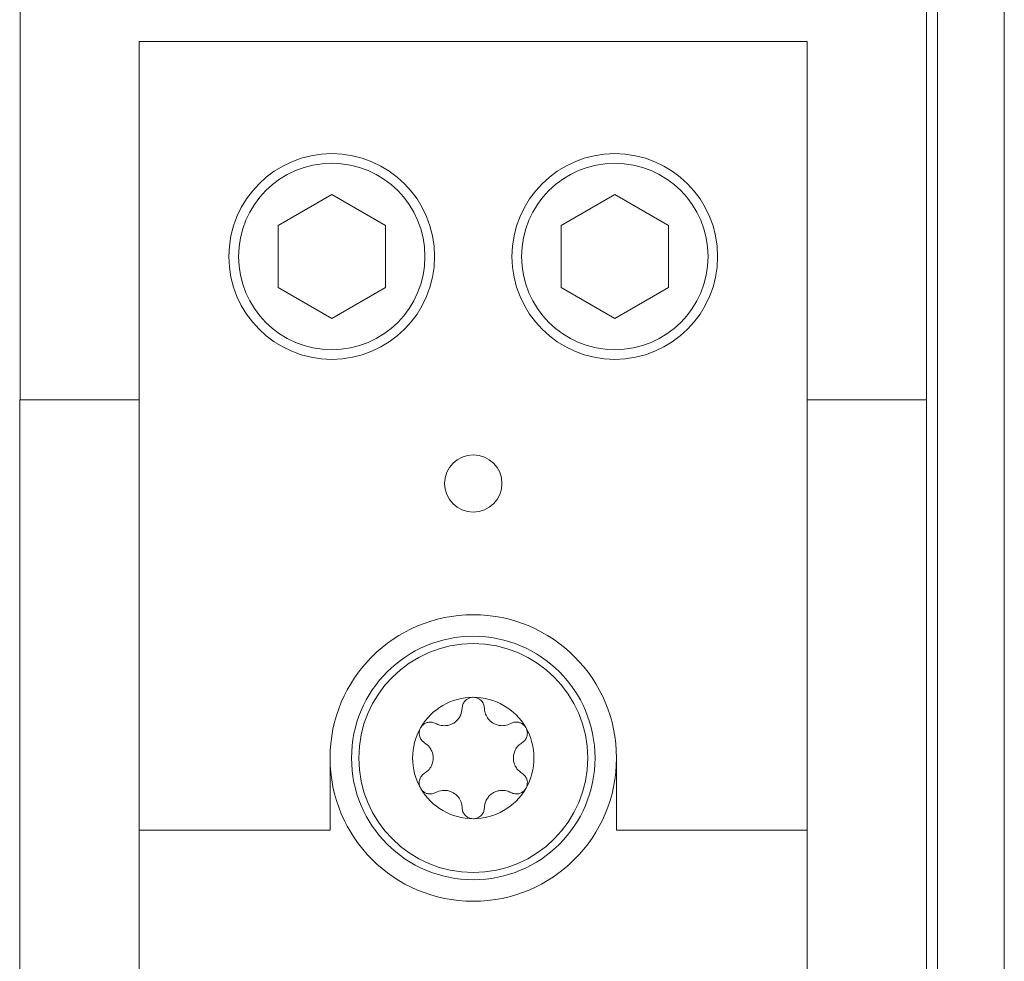
# Model space of a CAD drawing. Units: inches. Extents: x 0.3 to 10.7, y 0.3 to 8.3.
# Drawn here: x 4.6 to 5.2, y 6.4 to 7.1 of the extents above; entities that cross this region are included whole.
import ezdxf

# ---------------------------------------------------------------- set-up
doc = ezdxf.new("R2010")
doc.units = ezdxf.units.IN
doc.header["$MEASUREMENT"] = 0

msp = doc.modelspace()

# ---------------------------------------------------------------- linework, layer by layer
at = {"color": 7, "linetype": 'Continuous', "lineweight": 15}
for p, q in [((5.24046, 7.4168), (5.24046, 5.66211)), ((4.55342, 7.31472), (4.55342, 6.78952)), ((5.19374, 7.2974), (5.19374, 5.66211)), ((5.18606, 6.99658), (5.18606, 7.12233)), ((5.10294, 7.03952), (4.63654, 7.03952)), ((4.63654, 7.03952), (4.63654, 6.48912)), ((5.10294, 7.03952), (5.10294, 6.48912)), ((5.18606, 6.78952), (5.18606, 7.00064)), ((5.18606, 6.99658), (5.18606, 6.78952)), ((4.73344, 6.91117), (4.77094, 6.93282)), ((4.80844, 6.91117), (4.77094, 6.93282)), ((4.93104, 6.91117), (4.96854, 6.93282)), ((5.00604, 6.91117), (4.96854, 6.93282)), ((4.73344, 6.86787), (4.73344, 6.91117)), ((4.80844, 6.86787), (4.80844, 6.91117)), ((4.93104, 6.86787), (4.93104, 6.91117)), ((5.00604, 6.86787), (5.00604, 6.91117)), ((4.73344, 6.86787), (4.77094, 6.84621)), ((4.80844, 6.86787), (4.77094, 6.84621)), ((4.93104, 6.86787), (4.96854, 6.84621)), ((5.00604, 6.86787), (4.96854, 6.84621)), ((4.55309, 6.78952), (4.55309, 6.28952)), ((4.63654, 6.78952), (4.55309, 6.78952)), ((5.18606, 6.78952), (5.10294, 6.78952)), ((5.18606, 6.28952), (5.18606, 6.78952)), ((4.76974, 6.53952), (4.76974, 6.48912)), ((4.96974, 6.48912), (4.96974, 6.53952)), ((4.76974, 6.48912), (4.63654, 6.48912)), ((4.63654, 6.48912), (4.63654, 6.28912)), ((5.10294, 6.48912), (4.96974, 6.48912)), ((5.10294, 6.28912), (5.10294, 6.48912))]:
    msp.add_line(p, q, dxfattribs=at)
for centre, radius in [((4.77094, 6.88952), 0.0718), ((4.96854, 6.88952), 0.0718), ((4.77094, 6.88952), 0.06508), ((4.96854, 6.88952), 0.06508), ((4.86974, 6.73112), 0.02), ((4.86974, 6.53952), 0.085), ((4.86974, 6.53952), 0.07989)]:
    msp.add_circle(centre, radius, dxfattribs=at)
for radius, start, end in [(0.1, 0, 180), (0.04239, 90, 150), (0.04239, 30, 90), (0.04239, 150, 210), (0.04239, 330, 30), (0.1, 180, 0), (0.04239, 210, 270), (0.04239, 270, 330)]:
    msp.add_arc((4.86974, 6.53952), radius, start, end, dxfattribs=at)
for points, knots in [([(4.86974, 6.58191), (4.86959, 6.5819), (4.86876, 6.58189), (4.86724, 6.58158), (4.86537, 6.58068), (4.86358, 6.5791), (4.86224, 6.57686), (4.86205, 6.57512), (4.86195, 6.57426)], [0, 0, 0, 0, 0.031865, 0.17675, 0.324572, 0.492608, 0.748959, 1, 1, 1, 1]), ([(4.87753, 6.57426), (4.87741, 6.57521), (4.8772, 6.577), (4.87571, 6.57935), (4.87375, 6.58092), (4.87171, 6.58177), (4.87035, 6.58186), (4.86974, 6.58191)], [0, 0, 0, 0, 0.277392, 0.521786, 0.712992, 0.871896, 1, 1, 1, 1]), ([(4.86195, 6.57426), (4.86178, 6.57274), (4.8615, 6.57032), (4.8597, 6.56716), (4.85776, 6.56506), (4.85558, 6.56355), (4.85308, 6.56249), (4.84989, 6.56192), (4.84654, 6.56225), (4.8445, 6.56319), (4.84354, 6.56363)], [0, 0, 0, 0, 0.206383, 0.3291988, 0.427506, 0.5079389, 0.5884143, 0.6943234, 0.8569929, 1, 1, 1, 1]), ([(4.89594, 6.56363), (4.89453, 6.56302), (4.89229, 6.56205), (4.88866, 6.56203), (4.88588, 6.56266), (4.88347, 6.5638), (4.88131, 6.56543), (4.87922, 6.56791), (4.87782, 6.57098), (4.87762, 6.57322), (4.87753, 6.57426)], [0, 0, 0, 0, 0.206362, 0.329185, 0.427496, 0.507929, 0.588405, 0.694311, 0.856973, 1, 1, 1, 1]), ([(4.84354, 6.56363), (4.84266, 6.56401), (4.84101, 6.56472), (4.83823, 6.5646), (4.83589, 6.56369), (4.83413, 6.56235), (4.83337, 6.56122), (4.83303, 6.56071)], [0, 0, 0, 0, 0.277348, 0.521752, 0.712965, 0.871872, 1, 1, 1, 1]), ([(4.90645, 6.56071), (4.90637, 6.56084), (4.90594, 6.56155), (4.90492, 6.56272), (4.90321, 6.56388), (4.90095, 6.56464), (4.89833, 6.56468), (4.89673, 6.56398), (4.89594, 6.56363)], [0, 0, 0, 0, 0.031736, 0.1766278, 0.3244387, 0.4924517, 0.7487531, 1, 1, 1, 1]), ([(4.83303, 6.56071), (4.83296, 6.56058), (4.83255, 6.55985), (4.83206, 6.55838), (4.83191, 6.55631), (4.83238, 6.55397), (4.83365, 6.5517), (4.83506, 6.55066), (4.83576, 6.55015)], [0, 0, 0, 0, 0.031846, 0.176732, 0.324551, 0.492584, 0.748928, 1, 1, 1, 1]), ([(4.90373, 6.55015), (4.90449, 6.55072), (4.90593, 6.5518), (4.90722, 6.55426), (4.9076, 6.55674), (4.90732, 6.55894), (4.90672, 6.56016), (4.90645, 6.56071)], [0, 0, 0, 0, 0.277102, 0.521568, 0.712817, 0.871744, 1, 1, 1, 1]), ([(4.83576, 6.55015), (4.83699, 6.54923), (4.83895, 6.54778), (4.84078, 6.54465), (4.84163, 6.54192), (4.84184, 6.53927), (4.84152, 6.53658), (4.84041, 6.53353), (4.83845, 6.53079), (4.83662, 6.52949), (4.83576, 6.52889)], [0, 0, 0, 0, 0.206359, 0.329183, 0.427494, 0.507928, 0.588404, 0.694309, 0.856969, 1, 1, 1, 1]), ([(4.90373, 6.52889), (4.9025, 6.5298), (4.90054, 6.53126), (4.8987, 6.53439), (4.89785, 6.53712), (4.89764, 6.53977), (4.89797, 6.54246), (4.89907, 6.5455), (4.90103, 6.54825), (4.90287, 6.54954), (4.90373, 6.55015)], [0, 0, 0, 0, 0.206359, 0.329183, 0.427494, 0.507928, 0.588404, 0.694309, 0.856969, 1, 1, 1, 1]), ([(4.83576, 6.52889), (4.83499, 6.52831), (4.83355, 6.52723), (4.83226, 6.52477), (4.83188, 6.52229), (4.83217, 6.52009), (4.83276, 6.51887), (4.83303, 6.51832)], [0, 0, 0, 0, 0.277102, 0.521568, 0.712817, 0.871744, 1, 1, 1, 1]), ([(4.90645, 6.51832), (4.90652, 6.51845), (4.90693, 6.51918), (4.90742, 6.52065), (4.90757, 6.52272), (4.9071, 6.52506), (4.90583, 6.52734), (4.90442, 6.52837), (4.90373, 6.52889)], [0, 0, 0, 0, 0.0318457, 0.1767318, 0.3245514, 0.4925844, 0.7489276, 1, 1, 1, 1]), ([(4.83303, 6.51832), (4.83311, 6.51819), (4.83354, 6.51748), (4.83456, 6.51632), (4.83628, 6.51515), (4.83854, 6.51439), (4.84115, 6.51435), (4.84275, 6.51505), (4.84354, 6.5154)], [0, 0, 0, 0, 0.031736, 0.1766278, 0.3244387, 0.4924517, 0.7487531, 1, 1, 1, 1]), ([(4.84354, 6.5154), (4.84495, 6.51601), (4.84719, 6.51698), (4.85082, 6.517), (4.85361, 6.51637), (4.85601, 6.51523), (4.85818, 6.5136), (4.86026, 6.51112), (4.86166, 6.50805), (4.86186, 6.50582), (4.86195, 6.50477)], [0, 0, 0, 0, 0.206362, 0.329185, 0.427496, 0.507929, 0.588405, 0.694311, 0.856973, 1, 1, 1, 1]), ([(4.87753, 6.50477), (4.8777, 6.50629), (4.87798, 6.50872), (4.87978, 6.51187), (4.88172, 6.51397), (4.88391, 6.51548), (4.8864, 6.51654), (4.88959, 6.51711), (4.89295, 6.51678), (4.89499, 6.51584), (4.89594, 6.5154)], [0, 0, 0, 0, 0.206383, 0.329199, 0.427506, 0.507939, 0.588414, 0.694323, 0.856993, 1, 1, 1, 1]), ([(4.89594, 6.5154), (4.89682, 6.51502), (4.89848, 6.51431), (4.90125, 6.51443), (4.90359, 6.51534), (4.90535, 6.51669), (4.90611, 6.51782), (4.90645, 6.51832)], [0, 0, 0, 0, 0.2773482, 0.5217525, 0.7129654, 0.8718725, 1, 1, 1, 1]), ([(4.86195, 6.50477), (4.86207, 6.50382), (4.86228, 6.50203), (4.86377, 6.49969), (4.86573, 6.49811), (4.86778, 6.49726), (4.86913, 6.49717), (4.86974, 6.49713)], [0, 0, 0, 0, 0.277392, 0.521786, 0.712992, 0.871896, 1, 1, 1, 1]), ([(4.86974, 6.49713), (4.86989, 6.49713), (4.87073, 6.49714), (4.87224, 6.49745), (4.87411, 6.49836), (4.8759, 6.49993), (4.87724, 6.50217), (4.87743, 6.50391), (4.87753, 6.50477)], [0, 0, 0, 0, 0.031865, 0.17675, 0.324572, 0.492608, 0.748959, 1, 1, 1, 1])]:
    msp.add_open_spline(points, degree=3, knots=knots, dxfattribs=at)

doc.saveas('drawing.dxf')
